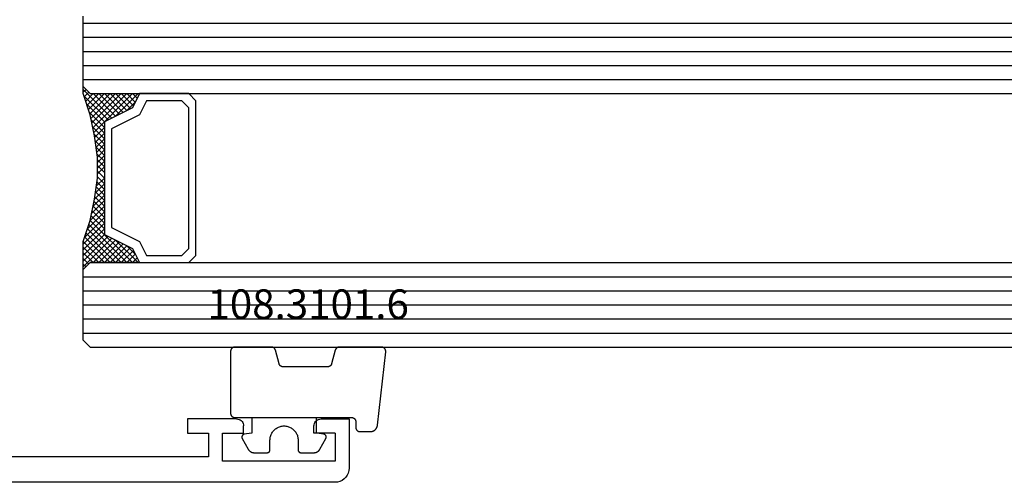
# Model space of a CAD drawing. Units: millimetres. Extents: x -12 to 5337, y -4497 to -50.
# Drawn here: x 1028 to 1098, y -4072 to -4039 of the extents above; entities that cross this region are included whole.
import ezdxf
from ezdxf.enums import TextEntityAlignment as Align

# ---------------------------------------------------------------- set-up
doc = ezdxf.new("R2010")
doc.units = ezdxf.units.MM
for name, color, linetype in [('CrossSectionsGlass', 4, 'Continuous'), ('CrossSectionsGums', 1, 'Continuous'), ('CrossSectionsProfils', 7, 'Continuous'), ('CrossSectionsTexts', 3, 'Continuous')]:
    doc.layers.add(name, color=color, linetype=linetype)
doc.styles.get("Standard").update_dxf_attribs({"font": 'complex.shx', "height": 60})

# ---------------------------------------------------------------- blocks, each defined once
blk = doc.blocks.new('18_31802_X', base_point=(1800.849, 923.306))
at = {"layer": 'CrossSectionsProfils'}
for p, q in [((1901.849, 922.906), (1878.849, 922.906)), ((1902.023, 922.891), (1901.849, 922.906)), ((1902.191, 922.846), (1902.023, 922.891)), ((1902.349, 922.772), (1902.191, 922.846)), ((1902.492, 922.672), (1902.349, 922.772)), ((1902.615, 922.549), (1902.492, 922.672)), ((1902.715, 922.406), (1902.615, 922.549)), ((1902.789, 922.248), (1902.715, 922.406)), ((1902.834, 922.08), (1902.789, 922.248)), ((1902.849, 921.906), (1902.834, 922.08)), ((1902.849, 918.406), (1902.849, 921.906)), ((1892.849, 921.106), (1873.349, 921.106)), ((1892.849, 919.406), (1892.849, 921.106)), ((1893.849, 921.406), (1893.849, 919.406)), ((1901.849, 921.406), (1893.849, 921.406)), ((1901.849, 919.406), (1901.849, 921.406)), ((1891.349, 919.406), (1892.849, 919.406)), ((1891.349, 918.406), (1891.349, 919.406)), ((1893.849, 919.406), (1895.349, 919.406)), ((1895.349, 919.406), (1895.349, 918.906)), ((1901.849, 919.406), (1900.349, 919.406)), ((1900.349, 919.406), (1900.349, 918.906)), ((1894.849, 918.406), (1891.349, 918.406)), ((1894.849, 918.406), (1894.936, 918.414)), ((1894.936, 918.414), (1895.02, 918.436)), ((1895.02, 918.436), (1895.099, 918.473)), ((1895.099, 918.473), (1895.17, 918.523)), ((1895.17, 918.523), (1895.232, 918.585)), ((1895.232, 918.585), (1895.282, 918.656)), ((1895.282, 918.656), (1895.319, 918.735)), ((1895.319, 918.735), (1895.341, 918.819)), ((1895.341, 918.819), (1895.349, 918.906)), ((1900.349, 918.906), (1900.357, 918.819)), ((1900.357, 918.819), (1900.379, 918.735)), ((1900.379, 918.735), (1900.416, 918.656)), ((1900.416, 918.656), (1900.466, 918.585)), ((1900.466, 918.585), (1900.528, 918.523)), ((1900.528, 918.523), (1900.599, 918.473)), ((1900.599, 918.473), (1900.678, 918.436)), ((1900.678, 918.436), (1900.762, 918.414)), ((1900.762, 918.414), (1900.849, 918.406)), ((1900.849, 918.406), (1902.849, 918.406))]:
    blk.add_line(p, q, dxfattribs=at)
blk = doc.blocks.new('108_3101_6_TEXT_15', base_point=(1051.45, 5))
at = {"layer": 'CrossSectionsTexts'}
blk.add_text('108.3101.6', height=2.1, dxfattribs=at).set_placement((1048.036, 12), align=Align.CENTER)
blk = doc.blocks.new('108_3101_6', base_point=(2474.62, 645.667))
at = {"layer": 'CrossSectionsGums', "color": 252, "true_color": 0x848484, "flags": 128}
for points in [[(2479.62, 637.038), (2479.62, 637.029), (2479.619, 637.019), (2479.618, 637.009), (2479.617, 636.999), (2479.616, 636.99), (2479.614, 636.98), (2479.612, 636.97), (2479.61, 636.961), (2479.607, 636.951), (2479.604, 636.942), (2479.601, 636.933), (2479.597, 636.924), (2479.593, 636.915), (2479.589, 636.906), (2479.584, 636.897), (2479.58, 636.888), (2479.575, 636.88), (2479.569, 636.872), (2479.564, 636.864), (2479.558, 636.856), (2479.552, 636.848), (2479.545, 636.841), (2479.539, 636.833), (2479.532, 636.826), (2479.525, 636.82), (2479.518, 636.813), (2479.51, 636.807), (2479.502, 636.8), (2479.495, 636.795), (2479.486, 636.789), (2479.478, 636.784), (2479.47, 636.779), (2479.461, 636.774), (2479.452, 636.769), (2479.444, 636.765), (2479.435, 636.761), (2479.425, 636.758), (2479.416, 636.754), (2479.407, 636.751), (2479.397, 636.749), (2479.388, 636.746), (2479.378, 636.744), (2479.369, 636.742), (2479.359, 636.741), (2479.349, 636.74), (2479.339, 636.739), (2479.33, 636.739), (2479.32, 636.738), (2479.32, 636.738), (2474.92, 636.738), (2474.91, 636.739), (2474.9, 636.739), (2474.89, 636.74), (2474.881, 636.741), (2474.871, 636.742), (2474.861, 636.744), (2474.852, 636.746), (2474.842, 636.749), (2474.833, 636.751), (2474.823, 636.754), (2474.814, 636.758), (2474.805, 636.761), (2474.796, 636.765), (2474.787, 636.769), (2474.778, 636.774), (2474.77, 636.779), (2474.761, 636.784), (2474.753, 636.789), (2474.745, 636.795), (2474.737, 636.8), (2474.729, 636.807), (2474.722, 636.813), (2474.715, 636.82), (2474.708, 636.826), (2474.701, 636.833), (2474.694, 636.841), (2474.688, 636.848), (2474.682, 636.856), (2474.676, 636.864), (2474.67, 636.872), (2474.665, 636.88), (2474.66, 636.888), (2474.655, 636.897), (2474.651, 636.906), (2474.647, 636.915), (2474.643, 636.924), (2474.639, 636.933), (2474.636, 636.942), (2474.633, 636.951), (2474.63, 636.961), (2474.628, 636.97), (2474.626, 636.98), (2474.624, 636.99), (2474.622, 636.999), (2474.621, 637.009), (2474.62, 637.019), (2474.62, 637.029), (2474.62, 637.038), (2474.62, 637.038), (2474.62, 645.338), (2474.62, 645.348), (2474.619, 645.358), (2474.618, 645.368), (2474.617, 645.378), (2474.616, 645.387), (2474.614, 645.397), (2474.612, 645.407), (2474.61, 645.416), (2474.607, 645.426), (2474.604, 645.435), (2474.601, 645.444), (2474.597, 645.453), (2474.593, 645.462), (2474.589, 645.471), (2474.584, 645.48), (2474.58, 645.488), (2474.575, 645.497), (2474.569, 645.505), (2474.564, 645.513), (2474.558, 645.521), (2474.552, 645.529), (2474.545, 645.536), (2474.539, 645.544), (2474.532, 645.551), (2474.525, 645.557), (2474.518, 645.564), (2474.51, 645.57), (2474.502, 645.576), (2474.495, 645.582), (2474.486, 645.588), (2474.478, 645.593), (2474.47, 645.598), (2474.461, 645.603), (2474.452, 645.608), (2474.444, 645.612), (2474.435, 645.616), (2474.425, 645.619), (2474.416, 645.623), (2474.407, 645.626), (2474.397, 645.628), (2474.388, 645.631), (2474.378, 645.633), (2474.369, 645.634), (2474.359, 645.636), (2474.349, 645.637), (2474.339, 645.638), (2474.33, 645.638), (2474.32, 645.638), (2474.32, 645.638), (2473.92, 645.638), (2473.91, 645.639), (2473.9, 645.639), (2473.89, 645.64), (2473.881, 645.641), (2473.871, 645.642), (2473.861, 645.644), (2473.852, 645.646), (2473.842, 645.649), (2473.833, 645.651), (2473.823, 645.654), (2473.814, 645.658), (2473.805, 645.661), (2473.796, 645.665), (2473.787, 645.669), (2473.778, 645.674), (2473.77, 645.679), (2473.761, 645.684), (2473.753, 645.689), (2473.745, 645.695), (2473.737, 645.7), (2473.729, 645.707), (2473.722, 645.713), (2473.715, 645.72), (2473.708, 645.726), (2473.701, 645.733), (2473.694, 645.741), (2473.688, 645.748), (2473.682, 645.756), (2473.676, 645.764), (2473.67, 645.772), (2473.665, 645.78), (2473.66, 645.788), (2473.655, 645.797), (2473.651, 645.806), (2473.647, 645.815), (2473.643, 645.824), (2473.639, 645.833), (2473.636, 645.842), (2473.633, 645.851), (2473.63, 645.861), (2473.628, 645.87), (2473.626, 645.88), (2473.624, 645.89), (2473.622, 645.899), (2473.621, 645.909), (2473.62, 645.919), (2473.62, 645.929), (2473.62, 645.938), (2473.62, 645.938), (2473.62, 646.68), (2473.62, 646.696), (2473.621, 646.711), (2473.622, 646.727), (2473.624, 646.742), (2473.626, 646.757), (2473.628, 646.773), (2473.631, 646.788), (2473.635, 646.803), (2473.639, 646.818), (2473.643, 646.832), (2473.648, 646.847), (2473.654, 646.862), (2473.66, 646.876), (2473.666, 646.89), (2473.673, 646.904), (2473.68, 646.918), (2473.687, 646.931), (2473.695, 646.944), (2473.704, 646.957), (2473.712, 646.97), (2473.721, 646.983), (2473.731, 646.995), (2473.741, 647.007), (2473.751, 647.018), (2473.762, 647.029), (2473.773, 647.04), (2473.784, 647.051), (2473.796, 647.061), (2473.808, 647.071), (2473.82, 647.08), (2473.832, 647.089), (2473.845, 647.098), (2473.858, 647.106), (2473.871, 647.114), (2473.885, 647.122), (2473.899, 647.129), (2473.913, 647.135), (2473.927, 647.142), (2473.941, 647.147), (2473.956, 647.153), (2473.97, 647.157), (2473.985, 647.162), (2474, 647.166), (2474.015, 647.169), (2474.03, 647.172), (2474.046, 647.175), (2474.061, 647.177), (2474.076, 647.178), (2474.076, 647.178), (2479.294, 647.766), (2479.304, 647.767), (2479.314, 647.767), (2479.325, 647.767), (2479.335, 647.767), (2479.345, 647.766), (2479.356, 647.765), (2479.366, 647.764), (2479.376, 647.762), (2479.386, 647.76), (2479.396, 647.757), (2479.406, 647.755), (2479.416, 647.751), (2479.426, 647.748), (2479.436, 647.744), (2479.445, 647.74), (2479.454, 647.735), (2479.464, 647.731), (2479.473, 647.725), (2479.481, 647.72), (2479.49, 647.714), (2479.498, 647.708), (2479.507, 647.702), (2479.515, 647.695), (2479.522, 647.688), (2479.53, 647.681), (2479.537, 647.674), (2479.544, 647.666), (2479.551, 647.658), (2479.557, 647.65), (2479.564, 647.642), (2479.57, 647.633), (2479.575, 647.625), (2479.58, 647.616), (2479.585, 647.607), (2479.59, 647.597), (2479.594, 647.588), (2479.598, 647.579), (2479.602, 647.569), (2479.605, 647.559), (2479.608, 647.549), (2479.611, 647.539), (2479.613, 647.529), (2479.615, 647.519), (2479.617, 647.509), (2479.618, 647.498), (2479.619, 647.488), (2479.62, 647.478), (2479.62, 647.467), (2479.62, 647.467), (2479.62, 644.469), (2479.62, 644.461), (2479.619, 644.452), (2479.619, 644.444), (2479.618, 644.436), (2479.617, 644.428), (2479.616, 644.42), (2479.614, 644.412), (2479.613, 644.404), (2479.611, 644.396), (2479.609, 644.388), (2479.606, 644.38), (2479.604, 644.372), (2479.601, 644.365), (2479.598, 644.357), (2479.595, 644.349), (2479.592, 644.342), (2479.588, 644.335), (2479.584, 644.327), (2479.58, 644.32), (2479.576, 644.313), (2479.572, 644.306), (2479.567, 644.299), (2479.563, 644.293), (2479.558, 644.286), (2479.553, 644.28), (2479.547, 644.273), (2479.542, 644.267), (2479.536, 644.261), (2479.531, 644.255), (2479.525, 644.25), (2479.519, 644.244), (2479.513, 644.239), (2479.506, 644.234), (2479.5, 644.229), (2479.493, 644.224), (2479.486, 644.219), (2479.48, 644.215), (2479.473, 644.211), (2479.466, 644.206), (2479.458, 644.203), (2479.451, 644.199), (2479.444, 644.195), (2479.436, 644.192), (2479.429, 644.189), (2479.421, 644.186), (2479.413, 644.184), (2479.405, 644.181), (2479.397, 644.179), (2479.397, 644.179), (2478.442, 643.923), (2478.434, 643.921), (2478.426, 643.918), (2478.419, 643.916), (2478.411, 643.913), (2478.403, 643.91), (2478.396, 643.906), (2478.389, 643.903), (2478.381, 643.899), (2478.374, 643.895), (2478.367, 643.891), (2478.36, 643.887), (2478.353, 643.883), (2478.346, 643.878), (2478.34, 643.873), (2478.333, 643.868), (2478.327, 643.863), (2478.321, 643.858), (2478.315, 643.852), (2478.309, 643.846), (2478.303, 643.841), (2478.297, 643.835), (2478.292, 643.828), (2478.287, 643.822), (2478.282, 643.816), (2478.277, 643.809), (2478.272, 643.803), (2478.268, 643.796), (2478.263, 643.789), (2478.259, 643.782), (2478.255, 643.775), (2478.251, 643.767), (2478.248, 643.76), (2478.245, 643.752), (2478.241, 643.745), (2478.238, 643.737), (2478.236, 643.73), (2478.233, 643.722), (2478.231, 643.714), (2478.229, 643.706), (2478.227, 643.698), (2478.225, 643.69), (2478.224, 643.682), (2478.223, 643.674), (2478.222, 643.666), (2478.221, 643.658), (2478.22, 643.65), (2478.22, 643.641), (2478.22, 643.633), (2478.22, 643.633), (2478.22, 640.473), (2478.22, 640.464), (2478.22, 640.456), (2478.221, 640.448), (2478.222, 640.44), (2478.223, 640.432), (2478.224, 640.424), (2478.225, 640.416), (2478.227, 640.408), (2478.229, 640.4), (2478.231, 640.392), (2478.233, 640.384), (2478.236, 640.376), (2478.238, 640.368), (2478.241, 640.361), (2478.245, 640.353), (2478.248, 640.346), (2478.251, 640.338), (2478.255, 640.331), (2478.259, 640.324), (2478.263, 640.317), (2478.268, 640.31), (2478.272, 640.303), (2478.277, 640.297), (2478.282, 640.29), (2478.287, 640.284), (2478.292, 640.277), (2478.297, 640.271), (2478.303, 640.265), (2478.309, 640.259), (2478.315, 640.254), (2478.321, 640.248), (2478.327, 640.243), (2478.333, 640.238), (2478.34, 640.233), (2478.346, 640.228), (2478.353, 640.223), (2478.36, 640.219), (2478.367, 640.214), (2478.374, 640.21), (2478.381, 640.206), (2478.389, 640.203), (2478.396, 640.199), (2478.403, 640.196), (2478.411, 640.193), (2478.419, 640.19), (2478.426, 640.187), (2478.434, 640.185), (2478.442, 640.183), (2478.442, 640.183), (2479.397, 639.927), (2479.405, 639.925), (2479.413, 639.922), (2479.421, 639.92), (2479.429, 639.917), (2479.436, 639.914), (2479.444, 639.91), (2479.451, 639.907), (2479.458, 639.903), (2479.466, 639.899), (2479.473, 639.895), (2479.48, 639.891), (2479.486, 639.887), (2479.493, 639.882), (2479.5, 639.877), (2479.506, 639.872), (2479.513, 639.867), (2479.519, 639.862), (2479.525, 639.856), (2479.531, 639.85), (2479.536, 639.845), (2479.542, 639.839), (2479.547, 639.832), (2479.553, 639.826), (2479.558, 639.82), (2479.563, 639.813), (2479.567, 639.806), (2479.572, 639.8), (2479.576, 639.793), (2479.58, 639.786), (2479.584, 639.778), (2479.588, 639.771), (2479.592, 639.764), (2479.595, 639.756), (2479.598, 639.749), (2479.601, 639.741), (2479.604, 639.733), (2479.606, 639.726), (2479.609, 639.718), (2479.611, 639.71), (2479.613, 639.702), (2479.614, 639.694), (2479.616, 639.686), (2479.617, 639.678), (2479.618, 639.67), (2479.619, 639.662), (2479.619, 639.653), (2479.62, 639.645), (2479.62, 639.637), (2479.62, 639.637), (2479.62, 637.038)], [(2474.62, 638.238), (2473.52, 638.238), (2473.426, 637.687), (2473.423, 637.679), (2473.421, 637.672), (2473.418, 637.665), (2473.416, 637.658), (2473.412, 637.651), (2473.409, 637.645), (2473.405, 637.638), (2473.401, 637.632), (2473.397, 637.625), (2473.393, 637.619), (2473.388, 637.613), (2473.383, 637.607), (2473.378, 637.602), (2473.373, 637.596), (2473.367, 637.591), (2473.362, 637.586), (2473.356, 637.581), (2473.35, 637.577), (2473.344, 637.572), (2473.337, 637.568), (2473.331, 637.564), (2473.324, 637.561), (2473.317, 637.557), (2473.31, 637.554), (2473.303, 637.552), (2473.296, 637.549), (2473.289, 637.547), (2473.282, 637.545), (2473.274, 637.543), (2473.267, 637.542), (2473.26, 637.54), (2473.252, 637.539), (2473.244, 637.539), (2473.237, 637.539), (2473.229, 637.539), (2473.222, 637.539), (2473.214, 637.539), (2473.207, 637.54), (2473.199, 637.541), (2473.192, 637.543), (2473.184, 637.544), (2473.177, 637.546), (2473.17, 637.548), (2473.163, 637.551), (2473.156, 637.554), (2473.149, 637.557), (2473.142, 637.56), (2473.135, 637.564), (2473.135, 637.564), (2472.377, 637.985), (2472.367, 637.99), (2472.358, 637.996), (2472.349, 638.002), (2472.339, 638.008), (2472.33, 638.014), (2472.321, 638.021), (2472.312, 638.027), (2472.304, 638.034), (2472.295, 638.041), (2472.287, 638.049), (2472.279, 638.056), (2472.271, 638.064), (2472.263, 638.072), (2472.255, 638.08), (2472.248, 638.088), (2472.24, 638.096), (2472.233, 638.105), (2472.226, 638.113), (2472.22, 638.122), (2472.213, 638.131), (2472.207, 638.14), (2472.201, 638.149), (2472.195, 638.159), (2472.189, 638.168), (2472.183, 638.178), (2472.178, 638.187), (2472.173, 638.197), (2472.168, 638.207), (2472.163, 638.217), (2472.159, 638.227), (2472.155, 638.238), (2472.151, 638.248), (2472.147, 638.259), (2472.144, 638.269), (2472.14, 638.28), (2472.137, 638.29), (2472.135, 638.301), (2472.132, 638.312), (2472.13, 638.323), (2472.128, 638.334), (2472.126, 638.344), (2472.124, 638.355), (2472.123, 638.366), (2472.122, 638.377), (2472.121, 638.389), (2472.12, 638.4), (2472.12, 638.411), (2472.12, 638.422), (2472.12, 638.422), (2472.12, 639.338), (2472.12, 639.345), (2472.12, 639.352), (2472.121, 639.358), (2472.121, 639.365), (2472.122, 639.371), (2472.124, 639.378), (2472.125, 639.384), (2472.127, 639.39), (2472.128, 639.397), (2472.13, 639.403), (2472.133, 639.409), (2472.135, 639.415), (2472.138, 639.421), (2472.14, 639.427), (2472.143, 639.433), (2472.147, 639.438), (2472.15, 639.444), (2472.153, 639.45), (2472.157, 639.455), (2472.161, 639.46), (2472.165, 639.465), (2472.169, 639.47), (2472.174, 639.475), (2472.178, 639.48), (2472.183, 639.484), (2472.188, 639.489), (2472.193, 639.493), (2472.198, 639.497), (2472.203, 639.501), (2472.209, 639.505), (2472.214, 639.508), (2472.22, 639.512), (2472.226, 639.515), (2472.231, 639.518), (2472.237, 639.521), (2472.243, 639.523), (2472.249, 639.526), (2472.255, 639.528), (2472.262, 639.53), (2472.268, 639.532), (2472.274, 639.533), (2472.281, 639.535), (2472.287, 639.536), (2472.294, 639.537), (2472.3, 639.538), (2472.307, 639.538), (2472.313, 639.538), (2472.32, 639.538), (2472.32, 639.538), (2473.02, 639.538), (2473.085, 639.541), (2473.15, 639.547), (2473.215, 639.558), (2473.279, 639.573), (2473.341, 639.592), (2473.402, 639.615), (2473.462, 639.642), (2473.52, 639.672), (2473.575, 639.707), (2473.629, 639.745), (2473.679, 639.787), (2473.727, 639.831), (2473.772, 639.879), (2473.813, 639.93), (2473.851, 639.983), (2473.886, 640.038), (2473.917, 640.096), (2473.944, 640.156), (2473.967, 640.217), (2473.986, 640.28), (2474.001, 640.343), (2474.011, 640.408), (2474.018, 640.473), (2474.02, 640.538), (2474.018, 640.604), (2474.011, 640.669), (2474.001, 640.734), (2473.986, 640.797), (2473.967, 640.86), (2473.944, 640.921), (2473.917, 640.981), (2473.886, 641.038), (2473.851, 641.094), (2473.813, 641.147), (2473.772, 641.198), (2473.727, 641.246), (2473.679, 641.29), (2473.629, 641.332), (2473.575, 641.37), (2473.52, 641.405), (2473.462, 641.435), (2473.402, 641.462), (2473.341, 641.485), (2473.279, 641.504), (2473.215, 641.519), (2473.15, 641.53), (2473.085, 641.536), (2473.02, 641.538), (2473.02, 641.538), (2472.32, 641.538), (2472.313, 641.539), (2472.307, 641.539), (2472.3, 641.539), (2472.294, 641.54), (2472.287, 641.541), (2472.281, 641.542), (2472.274, 641.544), (2472.268, 641.545), (2472.262, 641.547), (2472.255, 641.549), (2472.249, 641.551), (2472.243, 641.554), (2472.237, 641.556), (2472.231, 641.559), (2472.226, 641.562), (2472.22, 641.565), (2472.214, 641.569), (2472.209, 641.572), (2472.203, 641.576), (2472.198, 641.58), (2472.193, 641.584), (2472.188, 641.588), (2472.183, 641.593), (2472.178, 641.597), (2472.174, 641.602), (2472.169, 641.607), (2472.165, 641.612), (2472.161, 641.617), (2472.157, 641.622), (2472.153, 641.627), (2472.15, 641.633), (2472.147, 641.638), (2472.143, 641.644), (2472.14, 641.65), (2472.138, 641.656), (2472.135, 641.662), (2472.133, 641.668), (2472.13, 641.674), (2472.128, 641.68), (2472.127, 641.687), (2472.125, 641.693), (2472.124, 641.699), (2472.122, 641.706), (2472.121, 641.712), (2472.121, 641.719), (2472.12, 641.725), (2472.12, 641.732), (2472.12, 641.738), (2472.12, 641.738), (2472.12, 642.655), (2472.12, 642.666), (2472.12, 642.677), (2472.121, 642.688), (2472.122, 642.7), (2472.123, 642.711), (2472.124, 642.722), (2472.126, 642.733), (2472.128, 642.743), (2472.13, 642.754), (2472.132, 642.765), (2472.135, 642.776), (2472.137, 642.787), (2472.14, 642.797), (2472.144, 642.808), (2472.147, 642.818), (2472.151, 642.829), (2472.155, 642.839), (2472.159, 642.849), (2472.163, 642.86), (2472.168, 642.87), (2472.173, 642.88), (2472.178, 642.89), (2472.183, 642.899), (2472.189, 642.909), (2472.195, 642.918), (2472.201, 642.928), (2472.207, 642.937), (2472.213, 642.946), (2472.22, 642.955), (2472.226, 642.964), (2472.233, 642.972), (2472.24, 642.981), (2472.248, 642.989), (2472.255, 642.997), (2472.263, 643.005), (2472.271, 643.013), (2472.279, 643.021), (2472.287, 643.028), (2472.295, 643.036), (2472.304, 643.043), (2472.312, 643.05), (2472.321, 643.056), (2472.33, 643.063), (2472.339, 643.069), (2472.349, 643.075), (2472.358, 643.081), (2472.367, 643.087), (2472.377, 643.092), (2472.377, 643.092), (2473.135, 643.513), (2473.142, 643.517), (2473.149, 643.52), (2473.156, 643.523), (2473.163, 643.526), (2473.17, 643.528), (2473.177, 643.531), (2473.184, 643.533), (2473.192, 643.534), (2473.199, 643.536), (2473.207, 643.537), (2473.214, 643.538), (2473.222, 643.538), (2473.229, 643.538), (2473.237, 643.538), (2473.244, 643.538), (2473.252, 643.538), (2473.26, 643.537), (2473.267, 643.535), (2473.274, 643.534), (2473.282, 643.532), (2473.289, 643.53), (2473.296, 643.528), (2473.303, 643.525), (2473.31, 643.523), (2473.317, 643.52), (2473.324, 643.516), (2473.331, 643.513), (2473.337, 643.509), (2473.344, 643.505), (2473.35, 643.5), (2473.356, 643.496), (2473.362, 643.491), (2473.367, 643.486), (2473.373, 643.481), (2473.378, 643.475), (2473.383, 643.47), (2473.388, 643.464), (2473.393, 643.458), (2473.397, 643.452), (2473.401, 643.445), (2473.405, 643.439), (2473.409, 643.432), (2473.412, 643.426), (2473.416, 643.419), (2473.418, 643.412), (2473.421, 643.405), (2473.423, 643.398), (2473.426, 643.39), (2473.426, 643.39), (2473.52, 642.838), (2474.62, 642.838)]]:
    blk.add_lwpolyline(points, dxfattribs=at)
blk = doc.blocks.new('42_mm_8', base_point=(1914.4, 0))
at = {"layer": 'CrossSectionsGlass'}
for p, q in [((1935.4, 0), (0.5, 0)), ((1935.4, 0), (1935.9, -0.5)), ((1935.9, -0.5), (1935.9, -5.5)), ((1935.9, -1), (0, -1)), ((1935.9, -2), (0, -2)), ((1935.9, -3), (0, -3)), ((1935.9, -4), (0, -4)), ((1935.9, -5), (0, -5)), ((1935.4, -6), (1935.9, -5.5)), ((1935.4, -6), (0.5, -6)), ((1932, -6), (1931.933, -6.067)), ((1933.6, -7.6), (1932, -6)), ((1932.4, -6), (1932.067, -6.333)), ((1932.8, -6), (1932.2, -6.6)), ((1933.2, -6), (1932.333, -6.867)), ((1935.4, -9), (1932.4, -6)), ((1933.6, -6), (1932.533, -7.067)), ((1934, -6), (1932.8, -7.2)), ((1935.5, -8.7), (1932.8, -6)), ((1934.4, -6), (1933.067, -7.333)), ((1935.6, -8.4), (1933.2, -6)), ((1934.8, -6), (1933.333, -7.467)), ((1935.2, -6), (1933.6, -7.6)), ((1935.7, -8.1), (1933.6, -6)), ((1935.9, -5.7), (1933.867, -7.733)), ((1935.8, -7.8), (1934, -6)), ((1935.9, -6.1), (1934.133, -7.867)), ((1935.9, -7.5), (1934.4, -6)), ((1935.9, -7.1), (1934.8, -6)), ((1935.9, -6.7), (1935.2, -6)), ((1935.9, -6.3), (1935.5, -5.9)), ((1935.9, -5.9), (1935.7, -5.7)), ((1932.8, -7.2), (1932.2, -6.6)), ((1935.9, -6.5), (1934.4, -8)), ((1935.9, -6.9), (1934.4, -8.4)), ((1935.9, -7.3), (1934.4, -8.8)), ((1935.8, -7.8), (1934.4, -9.2)), ((1935.6, -8.4), (1934.4, -9.6)), ((1935.333, -9.333), (1934.4, -8.4)), ((1935.267, -9.667), (1934.4, -8.8)), ((1935.4, -9), (1934.4, -10)), ((1935.2, -10), (1934.4, -9.2)), ((1935.3, -9.5), (1934.4, -10.4)), ((1935.133, -10.333), (1934.4, -9.6)), ((1935.2, -10), (1934.4, -10.8)), ((1935.076, -10.676), (1934.4, -10)), ((1935.029, -11.029), (1934.4, -10.4)), ((1935.1, -10.5), (1934.4, -11.2)), ((1934.982, -11.382), (1934.4, -10.8)), ((1935.038, -10.962), (1934.4, -11.6)), ((1934.935, -11.735), (1934.4, -11.2)), ((1934.977, -11.423), (1934.4, -12)), ((1934.9, -12.1), (1934.4, -11.6)), ((1934.9, -12.5), (1934.4, -12)), ((1934.9, -12.3), (1934.4, -12.8)), ((1934.9, -12.9), (1934.4, -12.4)), ((1934.9, -12.7), (1934.4, -13.2)), ((1934.9, -13.3), (1934.4, -12.8)), ((1934.9, -13.1), (1934.4, -13.6)), ((1934.931, -13.731), (1934.4, -13.2)), ((1934.9, -13.5), (1934.4, -14)), ((1934.992, -14.192), (1934.4, -13.6)), ((1934.947, -13.853), (1934.4, -14.4)), ((1935.054, -14.654), (1934.4, -14)), ((1934.994, -14.206), (1934.4, -14.8)), ((1935.125, -15.125), (1934.4, -14.4)), ((1935.041, -14.559), (1934.4, -15.2)), ((1935.15, -15.25), (1932.4, -18)), ((1935.225, -15.625), (1934.4, -14.8)), ((1935.088, -14.912), (1934.4, -15.6)), ((1935.325, -16.125), (1934.4, -15.2)), ((1935.217, -15.583), (1932.8, -18)), ((1935.283, -15.917), (1933.2, -18)), ((1935.45, -16.65), (1934.4, -15.6)), ((1935.65, -17.25), (1934.4, -16)), ((1933.6, -16.4), (1932, -18)), ((1934.4, -18), (1933.067, -16.667)), ((1934.8, -18), (1933.333, -16.533)), ((1935.35, -16.25), (1933.6, -18)), ((1935.2, -18), (1933.6, -16.4)), ((1935.9, -18.3), (1933.867, -16.267)), ((1935.425, -16.575), (1934, -18)), ((1935.85, -17.85), (1934.133, -16.133)), ((1932.8, -16.8), (1932.2, -17.4)), ((1932.8, -18), (1932.2, -17.4)), ((1933.2, -18), (1932.333, -17.133)), ((1933.6, -18), (1932.533, -16.933)), ((1934, -18), (1932.8, -16.8)), ((1935.525, -16.875), (1934.4, -18)), ((1935.625, -17.175), (1934.8, -18)), ((1935.725, -17.475), (1935.2, -18)), ((1935.4, -18), (0.5, -18)), ((1932, -18), (1931.933, -17.933)), ((1932.4, -18), (1932.067, -17.667)), ((1935.4, -18), (1935.9, -18.5)), ((1935.825, -17.775), (1935.5, -18.1)), ((1935.925, -18.075), (1935.7, -18.3)), ((1935.9, -18.5), (1935.9, -23.5)), ((1935.9, -19), (0, -19)), ((1935.9, -20), (0, -20)), ((1935.9, -21), (0, -21)), ((1935.9, -22), (0, -22)), ((1935.9, -23), (0, -23))]:
    blk.add_line(p, q, dxfattribs=at)
at = {"layer": 'CrossSectionsGlass', "flags": 128}
for points in [[(1931.9, -18), (1932.4, -17), (1934.4, -16), (1934.4, -8), (1932.4, -7), (1931.9, -6), (1935.4, -6), (1935.9, -5.5), (1935.9, -7.5), (1935.4, -9), (1935.1, -10.5), (1934.9, -12), (1934.9, -13.5), (1935.1, -15), (1935.4, -16.5), (1935.9, -18), (1935.9, -18.5), (1935.4, -18), (1931.9, -18)], [(1928.4, -6), (1927.9, -6.5), (1927.9, -17.5), (1928.4, -18), (1931.9, -18), (1932.4, -17), (1934.4, -16), (1934.4, -8), (1932.4, -7), (1931.9, -6), (1928.4, -6)], [(1928.9, -6.5), (1928.4, -7), (1928.4, -17), (1928.9, -17.5), (1931.4, -17.5), (1931.9, -16.5), (1933.9, -15.5), (1933.9, -8.5), (1931.9, -7.5), (1931.4, -6.5), (1928.9, -6.5)]]:
    blk.add_lwpolyline(points, dxfattribs=at)
blk = doc.blocks.new('CS_7HORL1')
at = {"layer": 'CrossSectionsGlass', "rotation": 180}
blk.add_blockref('42_mm_8', (1053.55, 10), dxfattribs=at)
at = {"layer": 'CrossSectionsGums', "yscale": -1, "rotation": 90}
blk.add_blockref('108_3101_6', (1051.45, 5), dxfattribs=at)
at = {"layer": 'CrossSectionsProfils', "yscale": -1}
blk.add_blockref('18_31802_X', (948.95, 0), dxfattribs=at)
at = {"layer": 'CrossSectionsTexts'}
blk.add_blockref('108_3101_6_TEXT_15', (1051.45, 5), dxfattribs=at)

msp = doc.modelspace()

# ---------------------------------------------------------------- block references
msp.add_blockref('CS_7HORL1', (0, -4072))
at = {"layer": 'CrossSectionsGlass', "rotation": 180}
msp.add_blockref('42_mm_8', (1053.55, -4062), dxfattribs=at)
at = {"layer": 'CrossSectionsGums', "yscale": -1, "rotation": 90}
msp.add_blockref('108_3101_6', (1051.45, -4067), dxfattribs=at)
at = {"layer": 'CrossSectionsProfils', "yscale": -1}
msp.add_blockref('18_31802_X', (948.95, -4072), dxfattribs=at)
at = {"layer": 'CrossSectionsTexts'}
msp.add_blockref('108_3101_6_TEXT_15', (1051.45, -4067), dxfattribs=at)

doc.saveas('drawing.dxf')
